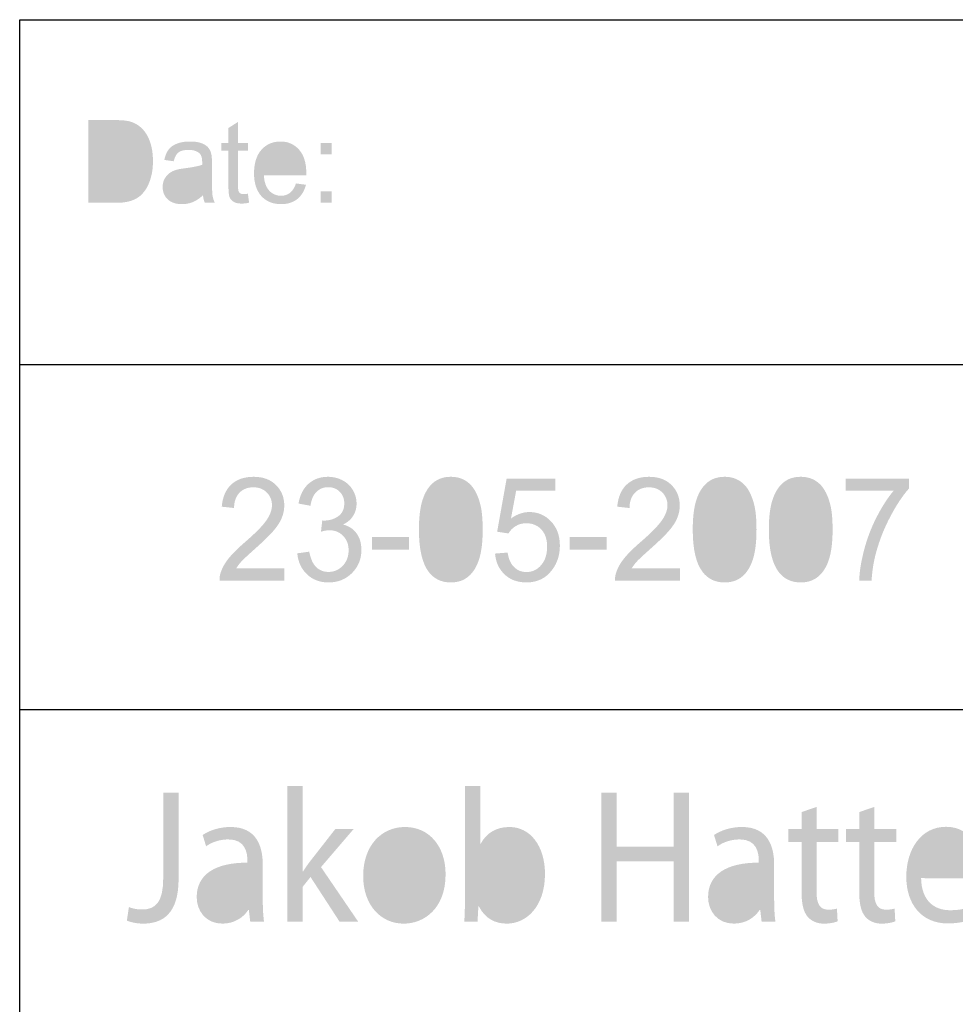
# Model space of a CAD drawing. Extents: x -245 to 542, y -177 to 387.
# Drawn here: x 364 to 387, y -153 to -128 of the extents above; entities that cross this region are included whole.
import ezdxf

# ---------------------------------------------------------------- set-up
doc = ezdxf.new("R2010")
doc.units = 0
doc.layers.add('0_0', color=5, linetype='CONTINUOUS')

# ---------------------------------------------------------------- blocks, each defined once
blk = doc.blocks.new('AI9-BLK19')
at = {"layer": '0_0'}
h = blk.add_hatch(color=7, dxfattribs=at)
h.dxf.hatch_style = 2
edge = h.paths.add_edge_path()
edge.add_spline(control_points=[(-6.896, -0.956), (-6.896, -0.956), (-6.896, -1.257), (-6.896, -1.257), (-6.896, -1.257), (-8.495, -1.257), (-8.495, -1.257), (-8.497, -1.181), (-8.485, -1.109), (-8.46, -1.039), (-8.419, -0.925), (-8.354, -0.812), (-8.264, -0.701), (-8.174, -0.59), (-8.044, -0.462), (-7.876, -0.316), (-7.613, -0.089), (-7.435, 0.091), (-7.342, 0.224), (-7.249, 0.357), (-7.202, 0.482), (-7.202, 0.6), (-7.202, 0.725), (-7.245, 0.829), (-7.329, 0.914), (-7.414, 0.999), (-7.524, 1.042), (-7.66, 1.042), (-7.804, 1.042), (-7.919, 0.997), (-8.006, 0.906), (-8.092, 0.816), (-8.135, 0.691), (-8.136, 0.532), (-8.136, 0.532), (-8.44, 0.565), (-8.44, 0.565), (-8.419, 0.804), (-8.34, 0.987), (-8.204, 1.112), (-8.067, 1.238), (-7.884, 1.301), (-7.653, 1.301), (-7.421, 1.301), (-7.238, 1.233), (-7.102, 1.098), (-6.967, 0.962), (-6.899, 0.794), (-6.899, 0.594), (-6.899, 0.492), (-6.919, 0.391), (-6.959, 0.293), (-6.998, 0.194), (-7.064, 0.091), (-7.156, -0.018), (-7.248, -0.127), (-7.4, -0.276), (-7.613, -0.466), (-7.791, -0.624), (-7.906, -0.731), (-7.957, -0.787), (-8.009, -0.843), (-8.051, -0.9), (-8.084, -0.956), (-8.084, -0.956), (-6.896, -0.956), (-6.896, -0.956)], knot_values=[0, 0, 0, 0, 1, 1, 1, 2, 2, 2, 3, 3, 3, 4, 4, 4, 5, 5, 5, 6, 6, 6, 7, 7, 7, 8, 8, 8, 9, 9, 9, 10, 10, 10, 11, 11, 11, 12, 12, 12, 13, 13, 13, 14, 14, 14, 15, 15, 15, 16, 16, 16, 17, 17, 17, 18, 18, 18, 19, 19, 19, 20, 20, 20, 21, 21, 21, 22, 22, 22, 22], degree=3, periodic=0)
h = blk.add_hatch(color=7, dxfattribs=at)
h.dxf.hatch_style = 2
edge = h.paths.add_edge_path()
edge.add_spline(control_points=[(-6.579, -0.584), (-6.579, -0.584), (-6.284, -0.543), (-6.284, -0.543), (-6.25, -0.72), (-6.192, -0.847), (-6.111, -0.925), (-6.029, -1.003), (-5.929, -1.042), (-5.811, -1.042), (-5.671, -1.042), (-5.553, -0.991), (-5.457, -0.889), (-5.361, -0.787), (-5.314, -0.661), (-5.314, -0.51), (-5.314, -0.367), (-5.358, -0.248), (-5.447, -0.155), (-5.536, -0.062), (-5.649, -0.015), (-5.786, -0.015), (-5.842, -0.015), (-5.912, -0.027), (-5.995, -0.05), (-5.995, -0.05), (-5.963, 0.226), (-5.963, 0.226), (-5.943, 0.224), (-5.927, 0.223), (-5.915, 0.223), (-5.788, 0.223), (-5.674, 0.257), (-5.573, 0.327), (-5.472, 0.396), (-5.421, 0.503), (-5.421, 0.647), (-5.421, 0.762), (-5.458, 0.857), (-5.532, 0.932), (-5.605, 1.007), (-5.7, 1.045), (-5.817, 1.045), (-5.932, 1.045), (-6.028, 1.006), (-6.105, 0.93), (-6.182, 0.854), (-6.231, 0.74), (-6.253, 0.587), (-6.253, 0.587), (-6.548, 0.642), (-6.548, 0.642), (-6.512, 0.851), (-6.43, 1.014), (-6.302, 1.128), (-6.173, 1.243), (-6.014, 1.301), (-5.823, 1.301), (-5.692, 1.301), (-5.571, 1.271), (-5.46, 1.212), (-5.349, 1.152), (-5.265, 1.071), (-5.206, 0.968), (-5.147, 0.865), (-5.118, 0.756), (-5.118, 0.64), (-5.118, 0.53), (-5.146, 0.43), (-5.202, 0.34), (-5.258, 0.25), (-5.34, 0.178), (-5.45, 0.125), (-5.308, 0.09), (-5.197, 0.018), (-5.118, -0.092), (-5.039, -0.201), (-4.999, -0.338), (-4.999, -0.503), (-4.999, -0.726), (-5.076, -0.914), (-5.229, -1.069), (-5.383, -1.224), (-5.577, -1.301), (-5.812, -1.301), (-6.024, -1.301), (-6.199, -1.234), (-6.339, -1.101), (-6.479, -0.968), (-6.559, -0.796), (-6.579, -0.584)], knot_values=[0, 0, 0, 0, 1, 1, 1, 2, 2, 2, 3, 3, 3, 4, 4, 4, 5, 5, 5, 6, 6, 6, 7, 7, 7, 8, 8, 8, 9, 9, 9, 10, 10, 10, 11, 11, 11, 12, 12, 12, 13, 13, 13, 14, 14, 14, 15, 15, 15, 16, 16, 16, 17, 17, 17, 18, 18, 18, 19, 19, 19, 20, 20, 20, 21, 21, 21, 22, 22, 22, 23, 23, 23, 24, 24, 24, 25, 25, 25, 26, 26, 26, 27, 27, 27, 28, 28, 28, 29, 29, 29, 30, 30, 30, 30], degree=3, periodic=0)
h = blk.add_hatch(color=7, dxfattribs=at)
h.dxf.hatch_style = 2
edge = h.paths.add_edge_path()
edge.add_spline(control_points=[(-3.581, -0.001), (-3.581, 0.3), (-3.552, 0.543), (-3.493, 0.727), (-3.435, 0.911), (-3.347, 1.053), (-3.232, 1.152), (-3.116, 1.251), (-2.971, 1.301), (-2.796, 1.301), (-2.666, 1.301), (-2.553, 1.273), (-2.455, 1.218), (-2.357, 1.163), (-2.276, 1.084), (-2.213, 0.98), (-2.15, 0.876), (-2.1, 0.75), (-2.064, 0.602), (-2.028, 0.452), (-2.01, 0.252), (-2.01, -0.001), (-2.01, -0.3), (-2.039, -0.541), (-2.097, -0.726), (-2.155, -0.91), (-2.242, -1.051), (-2.358, -1.151), (-2.473, -1.251), (-2.619, -1.301), (-2.796, -1.301), (-3.028, -1.301), (-3.21, -1.213), (-3.343, -1.038), (-3.501, -0.825), (-3.581, -0.48), (-3.581, -0.001)], knot_values=[0, 0, 0, 0, 1, 1, 1, 2, 2, 2, 3, 3, 3, 4, 4, 4, 5, 5, 5, 6, 6, 6, 7, 7, 7, 8, 8, 8, 9, 9, 9, 10, 10, 10, 11, 11, 11, 12, 12, 12, 12], degree=3, periodic=0)
edge = h.paths.add_edge_path(flags=16)
edge.add_spline(control_points=[(-3.278, -0.001), (-3.278, -0.421), (-3.231, -0.699), (-3.139, -0.838), (-3.046, -0.976), (-2.932, -1.045), (-2.796, -1.045), (-2.659, -1.045), (-2.545, -0.975), (-2.452, -0.836), (-2.36, -0.698), (-2.313, -0.42), (-2.313, -0.001), (-2.313, 0.418), (-2.359, 0.697), (-2.452, 0.835), (-2.544, 0.973), (-2.66, 1.042), (-2.799, 1.042), (-2.935, 1.042), (-3.044, 0.981), (-3.125, 0.859), (-3.227, 0.704), (-3.278, 0.417), (-3.278, -0.001)], knot_values=[0, 0, 0, 0, 1, 1, 1, 2, 2, 2, 3, 3, 3, 4, 4, 4, 5, 5, 5, 6, 6, 6, 7, 7, 7, 8, 8, 8, 8], degree=3, periodic=0)
h = blk.add_hatch(color=7, dxfattribs=at)
h.dxf.hatch_style = 2
edge = h.paths.add_edge_path()
edge.add_spline(control_points=[(-1.706, -0.59), (-1.706, -0.59), (-1.395, -0.565), (-1.395, -0.565), (-1.372, -0.724), (-1.319, -0.844), (-1.235, -0.924), (-1.152, -1.005), (-1.051, -1.045), (-0.931, -1.045), (-0.787, -1.045), (-0.667, -0.988), (-0.569, -0.874), (-0.471, -0.76), (-0.422, -0.609), (-0.422, -0.421), (-0.422, -0.242), (-0.469, -0.101), (-0.563, 0.002), (-0.657, 0.105), (-0.782, 0.157), (-0.937, 0.157), (-1.033, 0.157), (-1.119, 0.134), (-1.195, 0.088), (-1.272, 0.041), (-1.332, -0.02), (-1.375, -0.094), (-1.375, -0.094), (-1.654, -0.052), (-1.654, -0.052), (-1.654, -0.052), (-1.42, 1.257), (-1.42, 1.257), (-1.42, 1.257), (-0.221, 1.257), (-0.221, 1.257), (-0.221, 1.257), (-0.221, 0.959), (-0.221, 0.959), (-0.221, 0.959), (-1.185, 0.959), (-1.185, 0.959), (-1.185, 0.959), (-1.313, 0.273), (-1.313, 0.273), (-1.168, 0.38), (-1.017, 0.433), (-0.858, 0.433), (-0.647, 0.433), (-0.47, 0.356), (-0.325, 0.202), (-0.18, 0.047), (-0.108, -0.151), (-0.108, -0.393), (-0.108, -0.624), (-0.171, -0.823), (-0.299, -0.991), (-0.453, -1.198), (-0.664, -1.301), (-0.932, -1.301), (-1.151, -1.301), (-1.33, -1.236), (-1.468, -1.106), (-1.607, -0.976), (-1.687, -0.804), (-1.706, -0.59)], knot_values=[0, 0, 0, 0, 1, 1, 1, 2, 2, 2, 3, 3, 3, 4, 4, 4, 5, 5, 5, 6, 6, 6, 7, 7, 7, 8, 8, 8, 9, 9, 9, 10, 10, 10, 11, 11, 11, 12, 12, 12, 13, 13, 13, 14, 14, 14, 15, 15, 15, 16, 16, 16, 17, 17, 17, 18, 18, 18, 19, 19, 19, 20, 20, 20, 21, 21, 21, 22, 22, 22, 22], degree=3, periodic=0)
h = blk.add_hatch(color=7, dxfattribs=at)
h.dxf.hatch_style = 2
edge = h.paths.add_edge_path()
edge.add_spline(control_points=[(2.849, -0.956), (2.849, -0.956), (2.849, -1.257), (2.849, -1.257), (2.849, -1.257), (1.25, -1.257), (1.25, -1.257), (1.248, -1.181), (1.259, -1.109), (1.285, -1.039), (1.326, -0.925), (1.391, -0.812), (1.481, -0.701), (1.571, -0.59), (1.7, -0.462), (1.869, -0.316), (2.132, -0.089), (2.309, 0.091), (2.403, 0.224), (2.496, 0.357), (2.543, 0.482), (2.543, 0.6), (2.543, 0.725), (2.5, 0.829), (2.416, 0.914), (2.331, 0.999), (2.221, 1.042), (2.084, 1.042), (1.941, 1.042), (1.826, 0.997), (1.739, 0.906), (1.653, 0.816), (1.609, 0.691), (1.608, 0.532), (1.608, 0.532), (1.305, 0.565), (1.305, 0.565), (1.326, 0.804), (1.405, 0.987), (1.541, 1.112), (1.678, 1.238), (1.861, 1.301), (2.091, 1.301), (2.324, 1.301), (2.507, 1.233), (2.643, 1.098), (2.778, 0.962), (2.846, 0.794), (2.846, 0.594), (2.846, 0.492), (2.826, 0.391), (2.786, 0.293), (2.747, 0.194), (2.681, 0.091), (2.589, -0.018), (2.497, -0.127), (2.345, -0.276), (2.132, -0.466), (1.954, -0.624), (1.839, -0.731), (1.787, -0.787), (1.736, -0.843), (1.694, -0.9), (1.66, -0.956), (1.66, -0.956), (2.849, -0.956), (2.849, -0.956)], knot_values=[0, 0, 0, 0, 1, 1, 1, 2, 2, 2, 3, 3, 3, 4, 4, 4, 5, 5, 5, 6, 6, 6, 7, 7, 7, 8, 8, 8, 9, 9, 9, 10, 10, 10, 11, 11, 11, 12, 12, 12, 13, 13, 13, 14, 14, 14, 15, 15, 15, 16, 16, 16, 17, 17, 17, 18, 18, 18, 19, 19, 19, 20, 20, 20, 21, 21, 21, 22, 22, 22, 22], degree=3, periodic=0)
h = blk.add_hatch(color=7, dxfattribs=at)
h.dxf.hatch_style = 2
edge = h.paths.add_edge_path()
edge.add_spline(control_points=[(3.166, -0.001), (3.166, 0.3), (3.195, 0.543), (3.254, 0.727), (3.313, 0.911), (3.4, 1.053), (3.516, 1.152), (3.631, 1.251), (3.776, 1.301), (3.952, 1.301), (4.081, 1.301), (4.195, 1.273), (4.292, 1.218), (4.391, 1.163), (4.471, 1.084), (4.534, 0.98), (4.597, 0.876), (4.647, 0.75), (4.683, 0.602), (4.719, 0.452), (4.737, 0.252), (4.737, -0.001), (4.737, -0.3), (4.708, -0.541), (4.65, -0.726), (4.592, -0.91), (4.505, -1.051), (4.39, -1.151), (4.274, -1.251), (4.128, -1.301), (3.952, -1.301), (3.719, -1.301), (3.537, -1.213), (3.405, -1.038), (3.245, -0.825), (3.166, -0.48), (3.166, -0.001)], knot_values=[0, 0, 0, 0, 1, 1, 1, 2, 2, 2, 3, 3, 3, 4, 4, 4, 5, 5, 5, 6, 6, 6, 7, 7, 7, 8, 8, 8, 9, 9, 9, 10, 10, 10, 11, 11, 11, 12, 12, 12, 12], degree=3, periodic=0)
edge = h.paths.add_edge_path(flags=16)
edge.add_spline(control_points=[(3.469, -0.001), (3.469, -0.421), (3.516, -0.699), (3.609, -0.838), (3.701, -0.976), (3.816, -1.045), (3.952, -1.045), (4.088, -1.045), (4.202, -0.975), (4.295, -0.836), (4.388, -0.698), (4.434, -0.42), (4.434, -0.001), (4.434, 0.418), (4.388, 0.697), (4.295, 0.835), (4.203, 0.973), (4.087, 1.042), (3.948, 1.042), (3.813, 1.042), (3.704, 0.981), (3.622, 0.859), (3.52, 0.704), (3.469, 0.417), (3.469, -0.001)], knot_values=[0, 0, 0, 0, 1, 1, 1, 2, 2, 2, 3, 3, 3, 4, 4, 4, 5, 5, 5, 6, 6, 6, 7, 7, 7, 8, 8, 8, 8], degree=3, periodic=0)
h = blk.add_hatch(color=7, dxfattribs=at)
h.dxf.hatch_style = 2
edge = h.paths.add_edge_path()
edge.add_spline(control_points=[(5.041, -0.001), (5.041, 0.3), (5.07, 0.543), (5.129, 0.727), (5.187, 0.911), (5.275, 1.053), (5.39, 1.152), (5.506, 1.251), (5.651, 1.301), (5.827, 1.301), (5.956, 1.301), (6.069, 1.273), (6.167, 1.218), (6.265, 1.163), (6.346, 1.084), (6.409, 0.98), (6.472, 0.876), (6.522, 0.75), (6.558, 0.602), (6.594, 0.452), (6.612, 0.252), (6.612, -0.001), (6.612, -0.3), (6.583, -0.541), (6.525, -0.726), (6.467, -0.91), (6.38, -1.051), (6.264, -1.151), (6.149, -1.251), (6.003, -1.301), (5.827, -1.301), (5.594, -1.301), (5.412, -1.213), (5.279, -1.038), (5.12, -0.825), (5.041, -0.48), (5.041, -0.001)], knot_values=[0, 0, 0, 0, 1, 1, 1, 2, 2, 2, 3, 3, 3, 4, 4, 4, 5, 5, 5, 6, 6, 6, 7, 7, 7, 8, 8, 8, 9, 9, 9, 10, 10, 10, 11, 11, 11, 12, 12, 12, 12], degree=3, periodic=0)
edge = h.paths.add_edge_path(flags=16)
edge.add_spline(control_points=[(5.344, -0.001), (5.344, -0.421), (5.39, -0.699), (5.483, -0.838), (5.576, -0.976), (5.69, -1.045), (5.827, -1.045), (5.963, -1.045), (6.077, -0.975), (6.17, -0.836), (6.262, -0.698), (6.309, -0.42), (6.309, -0.001), (6.309, 0.418), (6.263, 0.697), (6.17, 0.835), (6.078, 0.973), (5.962, 1.042), (5.823, 1.042), (5.687, 1.042), (5.578, 0.981), (5.496, 0.859), (5.395, 0.704), (5.344, 0.417), (5.344, -0.001)], knot_values=[0, 0, 0, 0, 1, 1, 1, 2, 2, 2, 3, 3, 3, 4, 4, 4, 5, 5, 5, 6, 6, 6, 7, 7, 7, 8, 8, 8, 8], degree=3, periodic=0)
h = blk.add_hatch(color=7, dxfattribs=at)
h.dxf.hatch_style = 2
edge = h.paths.add_edge_path()
edge.add_spline(control_points=[(6.932, 0.956), (6.932, 0.956), (6.932, 1.257), (6.932, 1.257), (6.932, 1.257), (8.495, 1.257), (8.495, 1.257), (8.495, 1.257), (8.495, 1.014), (8.495, 1.014), (8.341, 0.841), (8.188, 0.612), (8.037, 0.326), (7.885, 0.04), (7.768, -0.255), (7.686, -0.557), (7.626, -0.77), (7.588, -1.003), (7.572, -1.257), (7.572, -1.257), (7.269, -1.257), (7.269, -1.257), (7.272, -1.056), (7.309, -0.814), (7.381, -0.531), (7.452, -0.247), (7.555, 0.027), (7.688, 0.29), (7.822, 0.554), (7.964, 0.776), (8.115, 0.956), (8.115, 0.956), (6.932, 0.956), (6.932, 0.956)], knot_values=[0, 0, 0, 0, 1, 1, 1, 2, 2, 2, 3, 3, 3, 4, 4, 4, 5, 5, 5, 6, 6, 6, 7, 7, 7, 8, 8, 8, 9, 9, 9, 10, 10, 10, 11, 11, 11, 11], degree=3, periodic=0)
h = blk.add_hatch(color=7, dxfattribs=at)
h.dxf.hatch_style = 2
h.paths.add_polyline_path([(-4.74, -0.493), (-4.74, -0.179), (-3.827, -0.179), (-3.827, -0.493)])
h = blk.add_hatch(color=7, dxfattribs=at)
h.dxf.hatch_style = 2
h.paths.add_polyline_path([(0.133, -0.493), (0.133, -0.179), (1.045, -0.179), (1.045, -0.493)])
blk = doc.blocks.new('AI9-BLK17')
at = {"layer": '0_0'}
h = blk.add_hatch(color=7, dxfattribs=at)
h.dxf.hatch_style = 2
edge = h.paths.add_edge_path()
edge.add_spline(control_points=[(-17.179, 0.082), (-17.179, 0.082), (-17.171, 0.082), (-17.171, 0.082), (-17.119, 0.162), (-17.05, 0.266), (-16.99, 0.341), (-16.99, 0.341), (-16.376, 1.127), (-16.376, 1.127), (-16.376, 1.127), (-15.925, 1.127), (-15.925, 1.127), (-15.925, 1.127), (-16.728, 0.19), (-16.728, 0.19), (-16.728, 0.19), (-15.814, -1.15), (-15.814, -1.15), (-15.814, -1.15), (-16.273, -1.15), (-16.273, -1.15), (-16.273, -1.15), (-16.986, -0.054), (-16.986, -0.054), (-16.986, -0.054), (-17.179, -0.294), (-17.179, -0.294), (-17.179, -0.294), (-17.179, -1.15), (-17.179, -1.15), (-17.179, -1.15), (-17.557, -1.15), (-17.557, -1.15), (-17.557, -1.15), (-17.557, 2.19), (-17.557, 2.19), (-17.557, 2.19), (-17.179, 2.19), (-17.179, 2.19), (-17.179, 2.19), (-17.179, 0.082), (-17.179, 0.082)], knot_values=[0, 0, 0, 0, 1, 1, 1, 2, 2, 2, 3, 3, 3, 4, 4, 4, 5, 5, 5, 6, 6, 6, 7, 7, 7, 8, 8, 8, 9, 9, 9, 10, 10, 10, 11, 11, 11, 12, 12, 12, 13, 13, 13, 14, 14, 14, 14], degree=3, periodic=0)
h = blk.add_hatch(color=7, dxfattribs=at)
h.dxf.hatch_style = 2
edge = h.paths.add_edge_path()
edge.add_spline(control_points=[(-13.181, 2.19), (-13.181, 2.19), (-12.803, 2.19), (-12.803, 2.19), (-12.803, 2.19), (-12.803, 0.764), (-12.803, 0.764), (-12.803, 0.764), (-12.794, 0.764), (-12.794, 0.764), (-12.661, 1.019), (-12.42, 1.178), (-12.086, 1.178), (-11.57, 1.178), (-11.209, 0.708), (-11.209, 0.021), (-11.209, -0.797), (-11.682, -1.202), (-12.146, -1.202), (-12.446, -1.202), (-12.683, -1.075), (-12.841, -0.774), (-12.841, -0.774), (-12.85, -0.774), (-12.85, -0.774), (-12.85, -0.774), (-12.871, -1.15), (-12.871, -1.15), (-12.871, -1.15), (-13.198, -1.15), (-13.198, -1.15), (-13.185, -0.995), (-13.181, -0.764), (-13.181, -0.562), (-13.181, -0.562), (-13.181, 2.19), (-13.181, 2.19)], knot_values=[0, 0, 0, 0, 1, 1, 1, 2, 2, 2, 3, 3, 3, 4, 4, 4, 5, 5, 5, 6, 6, 6, 7, 7, 7, 8, 8, 8, 9, 9, 9, 10, 10, 10, 11, 11, 11, 12, 12, 12, 12], degree=3, periodic=0)
edge = h.paths.add_edge_path(flags=16)
edge.add_spline(control_points=[(-12.803, -0.238), (-12.803, -0.289), (-12.798, -0.341), (-12.79, -0.388), (-12.717, -0.675), (-12.493, -0.872), (-12.223, -0.872), (-11.824, -0.872), (-11.592, -0.52), (-11.592, 0.002), (-11.592, 0.463), (-11.807, 0.854), (-12.21, 0.854), (-12.468, 0.854), (-12.708, 0.656), (-12.781, 0.346), (-12.794, 0.294), (-12.803, 0.238), (-12.803, 0.172), (-12.803, 0.172), (-12.803, -0.238), (-12.803, -0.238)], knot_values=[0, 0, 0, 0, 1, 1, 1, 2, 2, 2, 3, 3, 3, 4, 4, 4, 5, 5, 5, 6, 6, 6, 7, 7, 7, 7], degree=3, periodic=0)
h = blk.add_hatch(color=7, dxfattribs=at)
h.dxf.hatch_style = 2
edge = h.paths.add_edge_path()
edge.add_spline(control_points=[(-20.615, 2.02), (-20.615, 2.02), (-20.237, 2.02), (-20.237, 2.02), (-20.237, 2.02), (-20.237, -0.101), (-20.237, -0.101), (-20.237, -0.943), (-20.615, -1.202), (-21.113, -1.202), (-21.255, -1.202), (-21.422, -1.169), (-21.512, -1.127), (-21.512, -1.127), (-21.461, -0.793), (-21.461, -0.793), (-21.384, -0.826), (-21.272, -0.854), (-21.143, -0.854), (-20.808, -0.854), (-20.615, -0.689), (-20.615, -0.068), (-20.615, -0.068), (-20.615, 2.02), (-20.615, 2.02)], knot_values=[0, 0, 0, 0, 1, 1, 1, 2, 2, 2, 3, 3, 3, 4, 4, 4, 5, 5, 5, 6, 6, 6, 7, 7, 7, 8, 8, 8, 8], degree=3, periodic=0)
h = blk.add_hatch(color=7, dxfattribs=at)
h.dxf.hatch_style = 2
h.paths.add_polyline_path([(-9.44, 2.02), (-9.44, 0.694), (-8.04, 0.694), (-8.04, 2.02), (-7.662, 2.02), (-7.662, -1.15), (-8.04, -1.15), (-8.04, 0.336), (-9.44, 0.336), (-9.44, -1.15), (-9.818, -1.15), (-9.818, 2.02)])
h = blk.add_hatch(color=7, dxfattribs=at)
h.dxf.hatch_style = 2
edge = h.paths.add_edge_path()
edge.add_spline(control_points=[(-4.518, 1.672), (-4.518, 1.672), (-4.518, 1.127), (-4.518, 1.127), (-4.518, 1.127), (-3.977, 1.127), (-3.977, 1.127), (-3.977, 1.127), (-3.977, 0.811), (-3.977, 0.811), (-3.977, 0.811), (-4.518, 0.811), (-4.518, 0.811), (-4.518, 0.811), (-4.518, -0.416), (-4.518, -0.416), (-4.518, -0.698), (-4.445, -0.858), (-4.235, -0.858), (-4.132, -0.858), (-4.071, -0.849), (-4.015, -0.83), (-4.015, -0.83), (-3.998, -1.145), (-3.998, -1.145), (-4.071, -1.174), (-4.187, -1.202), (-4.333, -1.202), (-4.509, -1.202), (-4.651, -1.136), (-4.741, -1.028), (-4.844, -0.901), (-4.887, -0.698), (-4.887, -0.43), (-4.887, -0.43), (-4.887, 0.811), (-4.887, 0.811), (-4.887, 0.811), (-5.21, 0.811), (-5.21, 0.811), (-5.21, 0.811), (-5.21, 1.127), (-5.21, 1.127), (-5.21, 1.127), (-4.887, 1.127), (-4.887, 1.127), (-4.887, 1.127), (-4.887, 1.545), (-4.887, 1.545), (-4.887, 1.545), (-4.518, 1.672), (-4.518, 1.672)], knot_values=[0, 0, 0, 0, 1, 1, 1, 2, 2, 2, 3, 3, 3, 4, 4, 4, 5, 5, 5, 6, 6, 6, 7, 7, 7, 8, 8, 8, 9, 9, 9, 10, 10, 10, 11, 11, 11, 12, 12, 12, 13, 13, 13, 14, 14, 14, 15, 15, 15, 16, 16, 16, 17, 17, 17, 17], degree=3, periodic=0)
h = blk.add_hatch(color=7, dxfattribs=at)
h.dxf.hatch_style = 2
edge = h.paths.add_edge_path()
edge.add_spline(control_points=[(-3.097, 1.672), (-3.097, 1.672), (-3.097, 1.127), (-3.097, 1.127), (-3.097, 1.127), (-2.555, 1.127), (-2.555, 1.127), (-2.555, 1.127), (-2.555, 0.811), (-2.555, 0.811), (-2.555, 0.811), (-3.097, 0.811), (-3.097, 0.811), (-3.097, 0.811), (-3.097, -0.416), (-3.097, -0.416), (-3.097, -0.698), (-3.024, -0.858), (-2.813, -0.858), (-2.71, -0.858), (-2.65, -0.849), (-2.594, -0.83), (-2.594, -0.83), (-2.577, -1.145), (-2.577, -1.145), (-2.65, -1.174), (-2.766, -1.202), (-2.912, -1.202), (-3.088, -1.202), (-3.23, -1.136), (-3.32, -1.028), (-3.423, -0.901), (-3.466, -0.698), (-3.466, -0.43), (-3.466, -0.43), (-3.466, 0.811), (-3.466, 0.811), (-3.466, 0.811), (-3.788, 0.811), (-3.788, 0.811), (-3.788, 0.811), (-3.788, 1.127), (-3.788, 1.127), (-3.788, 1.127), (-3.466, 1.127), (-3.466, 1.127), (-3.466, 1.127), (-3.466, 1.545), (-3.466, 1.545), (-3.466, 1.545), (-3.097, 1.672), (-3.097, 1.672)], knot_values=[0, 0, 0, 0, 1, 1, 1, 2, 2, 2, 3, 3, 3, 4, 4, 4, 5, 5, 5, 6, 6, 6, 7, 7, 7, 8, 8, 8, 9, 9, 9, 10, 10, 10, 11, 11, 11, 12, 12, 12, 13, 13, 13, 14, 14, 14, 15, 15, 15, 16, 16, 16, 17, 17, 17, 17], degree=3, periodic=0)
h = blk.add_hatch(color=7, dxfattribs=at)
h.dxf.hatch_style = 2
edge = h.paths.add_edge_path()
edge.add_spline(control_points=[(-18.163, -0.604), (-18.163, -0.802), (-18.154, -0.995), (-18.133, -1.15), (-18.133, -1.15), (-18.472, -1.15), (-18.472, -1.15), (-18.472, -1.15), (-18.506, -0.863), (-18.506, -0.863), (-18.506, -0.863), (-18.519, -0.863), (-18.519, -0.863), (-18.631, -1.042), (-18.859, -1.202), (-19.155, -1.202), (-19.576, -1.202), (-19.791, -0.877), (-19.791, -0.548), (-19.791, 0.002), (-19.344, 0.303), (-18.541, 0.299), (-18.541, 0.299), (-18.541, 0.346), (-18.541, 0.346), (-18.541, 0.534), (-18.588, 0.877), (-19.013, 0.872), (-19.211, 0.872), (-19.413, 0.811), (-19.559, 0.703), (-19.559, 0.703), (-19.644, 0.981), (-19.644, 0.981), (-19.473, 1.098), (-19.219, 1.178), (-18.957, 1.178), (-18.317, 1.178), (-18.163, 0.703), (-18.163, 0.247), (-18.163, 0.247), (-18.163, -0.604), (-18.163, -0.604)], knot_values=[0, 0, 0, 0, 1, 1, 1, 2, 2, 2, 3, 3, 3, 4, 4, 4, 5, 5, 5, 6, 6, 6, 7, 7, 7, 8, 8, 8, 9, 9, 9, 10, 10, 10, 11, 11, 11, 12, 12, 12, 13, 13, 13, 14, 14, 14, 14], degree=3, periodic=0)
edge = h.paths.add_edge_path(flags=16)
edge.add_spline(control_points=[(-18.532, 0.012), (-18.944, 0.021), (-19.413, -0.059), (-19.413, -0.501), (-19.413, -0.774), (-19.249, -0.896), (-19.06, -0.896), (-18.786, -0.896), (-18.609, -0.708), (-18.549, -0.515), (-18.537, -0.473), (-18.532, -0.426), (-18.532, -0.383), (-18.532, -0.383), (-18.532, 0.012), (-18.532, 0.012)], knot_values=[0, 0, 0, 0, 1, 1, 1, 2, 2, 2, 3, 3, 3, 4, 4, 4, 5, 5, 5, 5], degree=3, periodic=0)
h = blk.add_hatch(color=7, dxfattribs=at)
h.dxf.hatch_style = 2
edge = h.paths.add_edge_path()
edge.add_spline(control_points=[(-14.692, -1.202), (-15.251, -1.202), (-15.689, -0.75), (-15.689, -0.03), (-15.689, 0.732), (-15.229, 1.178), (-14.658, 1.178), (-14.061, 1.178), (-13.658, 0.703), (-13.658, 0.012), (-13.658, -0.835), (-14.194, -1.202), (-14.688, -1.202), (-14.688, -1.202), (-14.692, -1.202), (-14.692, -1.202)], knot_values=[0, 0, 0, 0, 1, 1, 1, 2, 2, 2, 3, 3, 3, 4, 4, 4, 5, 5, 5, 5], degree=3, periodic=0)
edge = h.paths.add_edge_path(flags=16)
edge.add_spline(control_points=[(-14.68, -0.891), (-14.319, -0.891), (-14.048, -0.52), (-14.048, -0.002), (-14.048, 0.383), (-14.224, 0.868), (-14.671, 0.868), (-15.113, 0.868), (-15.307, 0.416), (-15.307, -0.016), (-15.307, -0.515), (-15.049, -0.891), (-14.684, -0.891), (-14.684, -0.891), (-14.68, -0.891), (-14.68, -0.891)], knot_values=[0, 0, 0, 0, 1, 1, 1, 2, 2, 2, 3, 3, 3, 4, 4, 4, 5, 5, 5, 5], degree=3, periodic=0)
h = blk.add_hatch(color=7, dxfattribs=at)
h.dxf.hatch_style = 2
edge = h.paths.add_edge_path()
edge.add_spline(control_points=[(-5.562, -0.604), (-5.562, -0.802), (-5.553, -0.995), (-5.532, -1.15), (-5.532, -1.15), (-5.871, -1.15), (-5.871, -1.15), (-5.871, -1.15), (-5.905, -0.863), (-5.905, -0.863), (-5.905, -0.863), (-5.919, -0.863), (-5.919, -0.863), (-6.03, -1.042), (-6.258, -1.202), (-6.554, -1.202), (-6.975, -1.202), (-7.19, -0.877), (-7.19, -0.548), (-7.19, 0.002), (-6.743, 0.303), (-5.94, 0.299), (-5.94, 0.299), (-5.94, 0.346), (-5.94, 0.346), (-5.94, 0.534), (-5.987, 0.877), (-6.412, 0.872), (-6.61, 0.872), (-6.812, 0.811), (-6.958, 0.703), (-6.958, 0.703), (-7.044, 0.981), (-7.044, 0.981), (-6.872, 1.098), (-6.619, 1.178), (-6.356, 1.178), (-5.717, 1.178), (-5.562, 0.703), (-5.562, 0.247), (-5.562, 0.247), (-5.562, -0.604), (-5.562, -0.604)], knot_values=[0, 0, 0, 0, 1, 1, 1, 2, 2, 2, 3, 3, 3, 4, 4, 4, 5, 5, 5, 6, 6, 6, 7, 7, 7, 8, 8, 8, 9, 9, 9, 10, 10, 10, 11, 11, 11, 12, 12, 12, 13, 13, 13, 14, 14, 14, 14], degree=3, periodic=0)
edge = h.paths.add_edge_path(flags=16)
edge.add_spline(control_points=[(-5.931, 0.012), (-6.344, 0.021), (-6.812, -0.059), (-6.812, -0.501), (-6.812, -0.774), (-6.649, -0.896), (-6.459, -0.896), (-6.185, -0.896), (-6.008, -0.708), (-5.948, -0.515), (-5.936, -0.473), (-5.931, -0.426), (-5.931, -0.383), (-5.931, -0.383), (-5.931, 0.012), (-5.931, 0.012)], knot_values=[0, 0, 0, 0, 1, 1, 1, 2, 2, 2, 3, 3, 3, 4, 4, 4, 5, 5, 5, 5], degree=3, periodic=0)
h = blk.add_hatch(color=7, dxfattribs=at)
h.dxf.hatch_style = 2
edge = h.paths.add_edge_path()
edge.add_spline(control_points=[(-1.941, -0.082), (-1.933, -0.642), (-1.611, -0.872), (-1.233, -0.872), (-0.962, -0.872), (-0.795, -0.821), (-0.657, -0.76), (-0.657, -0.76), (-0.589, -1.051), (-0.589, -1.051), (-0.722, -1.117), (-0.953, -1.197), (-1.284, -1.197), (-1.92, -1.197), (-2.306, -0.732), (-2.306, -0.049), (-2.306, 0.642), (-1.933, 1.183), (-1.327, 1.183), (-0.649, 1.183), (-0.472, 0.529), (-0.472, 0.11), (-0.472, 0.026), (-0.477, -0.04), (-0.486, -0.087), (-0.486, -0.087), (-1.941, -0.082), (-1.941, -0.082)], knot_values=[0, 0, 0, 0, 1, 1, 1, 2, 2, 2, 3, 3, 3, 4, 4, 4, 5, 5, 5, 6, 6, 6, 7, 7, 7, 8, 8, 8, 9, 9, 9, 9], degree=3, periodic=0)
edge = h.paths.add_edge_path(flags=16)
edge.add_spline(control_points=[(-0.838, 0.214), (-0.833, 0.473), (-0.937, 0.887), (-1.357, 0.887), (-1.744, 0.887), (-1.907, 0.501), (-1.937, 0.214), (-1.937, 0.214), (-0.838, 0.214), (-0.838, 0.214)], knot_values=[0, 0, 0, 0, 1, 1, 1, 2, 2, 2, 3, 3, 3, 3], degree=3, periodic=0)
blk = doc.blocks.new('AI9-BLK13')
at = {"layer": '0_0'}
h = blk.add_hatch(color=7, dxfattribs=at)
h.dxf.hatch_style = 2
edge = h.paths.add_edge_path()
edge.add_spline(control_points=[(-3, -1.002), (-3, -1.002), (-3, 1.035), (-3, 1.035), (-3, 1.035), (-2.335, 1.035), (-2.335, 1.035), (-2.185, 1.035), (-2.071, 1.025), (-1.991, 1.006), (-1.881, 0.979), (-1.787, 0.93), (-1.708, 0.86), (-1.606, 0.769), (-1.53, 0.653), (-1.48, 0.512), (-1.429, 0.371), (-1.404, 0.209), (-1.404, 0.028), (-1.404, -0.127), (-1.421, -0.264), (-1.456, -0.383), (-1.49, -0.503), (-1.534, -0.602), (-1.587, -0.68), (-1.641, -0.759), (-1.699, -0.82), (-1.763, -0.865), (-1.827, -0.91), (-1.903, -0.944), (-1.993, -0.967), (-2.084, -0.99), (-2.187, -1.002), (-2.303, -1.002), (-2.303, -1.002), (-3, -1.002), (-3, -1.002)], knot_values=[0, 0, 0, 0, 1, 1, 1, 2, 2, 2, 3, 3, 3, 4, 4, 4, 5, 5, 5, 6, 6, 6, 7, 7, 7, 8, 8, 8, 9, 9, 9, 10, 10, 10, 11, 11, 11, 12, 12, 12, 12], degree=3, periodic=0)
edge = h.paths.add_edge_path(flags=16)
edge.add_spline(control_points=[(-2.744, -0.762), (-2.744, -0.762), (-2.332, -0.762), (-2.332, -0.762), (-2.206, -0.762), (-2.106, -0.75), (-2.033, -0.725), (-1.961, -0.7), (-1.904, -0.664), (-1.861, -0.619), (-1.8, -0.555), (-1.753, -0.469), (-1.719, -0.361), (-1.686, -0.253), (-1.669, -0.122), (-1.669, 0.032), (-1.669, 0.245), (-1.702, 0.409), (-1.768, 0.523), (-1.834, 0.638), (-1.914, 0.715), (-2.009, 0.753), (-2.077, 0.781), (-2.187, 0.795), (-2.339, 0.795), (-2.339, 0.795), (-2.744, 0.795), (-2.744, 0.795), (-2.744, 0.795), (-2.744, -0.762), (-2.744, -0.762)], knot_values=[0, 0, 0, 0, 1, 1, 1, 2, 2, 2, 3, 3, 3, 4, 4, 4, 5, 5, 5, 6, 6, 6, 7, 7, 7, 8, 8, 8, 9, 9, 9, 10, 10, 10, 10], degree=3, periodic=0)
h = blk.add_hatch(color=7, dxfattribs=at)
h.dxf.hatch_style = 2
edge = h.paths.add_edge_path()
edge.add_spline(control_points=[(0.935, -0.778), (0.935, -0.778), (0.966, -0.999), (0.966, -0.999), (0.899, -1.014), (0.839, -1.021), (0.786, -1.021), (0.7, -1.021), (0.633, -1.007), (0.585, -0.978), (0.538, -0.949), (0.504, -0.912), (0.485, -0.865), (0.465, -0.818), (0.456, -0.72), (0.456, -0.569), (0.456, -0.569), (0.456, 0.28), (0.456, 0.28), (0.456, 0.28), (0.279, 0.28), (0.279, 0.28), (0.279, 0.28), (0.279, 0.475), (0.279, 0.475), (0.279, 0.475), (0.456, 0.475), (0.456, 0.475), (0.456, 0.475), (0.456, 0.841), (0.456, 0.841), (0.456, 0.841), (0.693, 0.99), (0.693, 0.99), (0.693, 0.99), (0.693, 0.475), (0.693, 0.475), (0.693, 0.475), (0.935, 0.475), (0.935, 0.475), (0.935, 0.475), (0.935, 0.28), (0.935, 0.28), (0.935, 0.28), (0.693, 0.28), (0.693, 0.28), (0.693, 0.28), (0.693, -0.583), (0.693, -0.583), (0.693, -0.654), (0.697, -0.7), (0.706, -0.72), (0.714, -0.741), (0.728, -0.757), (0.747, -0.769), (0.766, -0.781), (0.794, -0.787), (0.83, -0.787), (0.856, -0.787), (0.892, -0.784), (0.935, -0.778)], knot_values=[0, 0, 0, 0, 1, 1, 1, 2, 2, 2, 3, 3, 3, 4, 4, 4, 5, 5, 5, 6, 6, 6, 7, 7, 7, 8, 8, 8, 9, 9, 9, 10, 10, 10, 11, 11, 11, 12, 12, 12, 13, 13, 13, 14, 14, 14, 15, 15, 15, 16, 16, 16, 17, 17, 17, 18, 18, 18, 19, 19, 19, 20, 20, 20, 20], degree=3, periodic=0)
h = blk.add_hatch(color=7, dxfattribs=at)
h.dxf.hatch_style = 2
edge = h.paths.add_edge_path()
edge.add_spline(control_points=[(-0.171, -0.817), (-0.259, -0.897), (-0.344, -0.953), (-0.425, -0.986), (-0.506, -1.018), (-0.594, -1.035), (-0.687, -1.035), (-0.841, -1.035), (-0.959, -0.995), (-1.041, -0.916), (-1.124, -0.837), (-1.165, -0.736), (-1.165, -0.612), (-1.165, -0.54), (-1.15, -0.474), (-1.119, -0.414), (-1.088, -0.355), (-1.047, -0.307), (-0.996, -0.27), (-0.945, -0.234), (-0.888, -0.207), (-0.825, -0.188), (-0.779, -0.175), (-0.708, -0.163), (-0.614, -0.151), (-0.423, -0.127), (-0.282, -0.098), (-0.191, -0.065), (-0.19, -0.03), (-0.19, -0.009), (-0.19, 0.001), (-0.19, 0.103), (-0.212, 0.175), (-0.257, 0.217), (-0.318, 0.274), (-0.408, 0.302), (-0.527, 0.302), (-0.639, 0.302), (-0.721, 0.281), (-0.774, 0.24), (-0.828, 0.198), (-0.867, 0.125), (-0.893, 0.021), (-0.893, 0.021), (-1.124, 0.054), (-1.124, 0.054), (-1.103, 0.158), (-1.068, 0.243), (-1.02, 0.308), (-0.972, 0.372), (-0.902, 0.422), (-0.81, 0.456), (-0.719, 0.491), (-0.613, 0.508), (-0.492, 0.508), (-0.373, 0.508), (-0.276, 0.494), (-0.201, 0.464), (-0.126, 0.434), (-0.071, 0.397), (-0.036, 0.352), (-0.001, 0.307), (0.024, 0.25), (0.038, 0.182), (0.046, 0.139), (0.05, 0.062), (0.05, -0.049), (0.05, -0.049), (0.05, -0.383), (0.05, -0.383), (0.05, -0.616), (0.055, -0.763), (0.064, -0.824), (0.074, -0.886), (0.093, -0.945), (0.122, -1.002), (0.122, -1.002), (-0.126, -1.002), (-0.126, -1.002), (-0.149, -0.949), (-0.164, -0.888), (-0.171, -0.817)], knot_values=[0, 0, 0, 0, 1, 1, 1, 2, 2, 2, 3, 3, 3, 4, 4, 4, 5, 5, 5, 6, 6, 6, 7, 7, 7, 8, 8, 8, 9, 9, 9, 10, 10, 10, 11, 11, 11, 12, 12, 12, 13, 13, 13, 14, 14, 14, 15, 15, 15, 16, 16, 16, 17, 17, 17, 18, 18, 18, 19, 19, 19, 20, 20, 20, 21, 21, 21, 22, 22, 22, 23, 23, 23, 24, 24, 24, 25, 25, 25, 26, 26, 26, 27, 27, 27, 27], degree=3, periodic=0)
edge = h.paths.add_edge_path(flags=16)
edge.add_spline(control_points=[(-0.19, -0.26), (-0.276, -0.298), (-0.405, -0.329), (-0.578, -0.355), (-0.676, -0.37), (-0.745, -0.387), (-0.785, -0.405), (-0.826, -0.424), (-0.857, -0.451), (-0.879, -0.486), (-0.901, -0.522), (-0.912, -0.562), (-0.912, -0.605), (-0.912, -0.672), (-0.888, -0.728), (-0.84, -0.772), (-0.792, -0.817), (-0.722, -0.839), (-0.63, -0.839), (-0.538, -0.839), (-0.458, -0.818), (-0.386, -0.776), (-0.315, -0.734), (-0.263, -0.676), (-0.229, -0.603), (-0.204, -0.546), (-0.191, -0.463), (-0.191, -0.352), (-0.191, -0.352), (-0.19, -0.26), (-0.19, -0.26)], knot_values=[0, 0, 0, 0, 1, 1, 1, 2, 2, 2, 3, 3, 3, 4, 4, 4, 5, 5, 5, 6, 6, 6, 7, 7, 7, 8, 8, 8, 9, 9, 9, 10, 10, 10, 10], degree=3, periodic=0)
h = blk.add_hatch(color=7, dxfattribs=at)
h.dxf.hatch_style = 2
edge = h.paths.add_edge_path()
edge.add_spline(control_points=[(2.12, -0.525), (2.12, -0.525), (2.366, -0.558), (2.366, -0.558), (2.327, -0.709), (2.256, -0.826), (2.151, -0.91), (2.047, -0.993), (1.914, -1.035), (1.752, -1.035), (1.548, -1.035), (1.386, -0.968), (1.266, -0.835), (1.147, -0.702), (1.087, -0.516), (1.087, -0.276), (1.087, -0.027), (1.147, 0.165), (1.268, 0.303), (1.389, 0.44), (1.546, 0.508), (1.739, 0.508), (1.925, 0.508), (2.078, 0.441), (2.196, 0.307), (2.314, 0.173), (2.374, -0.016), (2.374, -0.26), (2.374, -0.275), (2.373, -0.297), (2.372, -0.327), (2.372, -0.327), (1.329, -0.327), (1.329, -0.327), (1.338, -0.489), (1.381, -0.613), (1.459, -0.699), (1.538, -0.785), (1.635, -0.828), (1.751, -0.828), (1.839, -0.828), (1.913, -0.804), (1.974, -0.756), (2.035, -0.708), (2.084, -0.631), (2.12, -0.525)], knot_values=[0, 0, 0, 0, 1, 1, 1, 2, 2, 2, 3, 3, 3, 4, 4, 4, 5, 5, 5, 6, 6, 6, 7, 7, 7, 8, 8, 8, 9, 9, 9, 10, 10, 10, 11, 11, 11, 12, 12, 12, 13, 13, 13, 14, 14, 14, 15, 15, 15, 15], degree=3, periodic=0)
edge = h.paths.add_edge_path(flags=16)
edge.add_spline(control_points=[(1.343, -0.12), (1.343, -0.12), (2.123, -0.12), (2.123, -0.12), (2.112, 0.004), (2.083, 0.096), (2.033, 0.158), (1.958, 0.254), (1.86, 0.302), (1.74, 0.302), (1.631, 0.302), (1.54, 0.264), (1.466, 0.187), (1.392, 0.111), (1.351, 0.008), (1.343, -0.12)], knot_values=[0, 0, 0, 0, 1, 1, 1, 2, 2, 2, 3, 3, 3, 4, 4, 4, 5, 5, 5, 5], degree=3, periodic=0)
h = blk.add_hatch(color=7, dxfattribs=at)
h.dxf.hatch_style = 2
edge = h.paths.add_edge_path()
edge.add_spline(control_points=[(2.73, 0.192), (2.73, 0.192), (2.73, 0.475), (2.73, 0.475), (2.73, 0.475), (3, 0.475), (3, 0.475), (3, 0.475), (3, 0.192), (3, 0.192), (3, 0.192), (2.73, 0.192), (2.73, 0.192)], knot_values=[0, 0, 0, 0, 1, 1, 1, 2, 2, 2, 3, 3, 3, 4, 4, 4, 4], degree=3, periodic=0)
edge = h.paths.add_edge_path()
edge.add_spline(control_points=[(2.73, -1.002), (2.73, -1.002), (2.73, -0.718), (2.73, -0.718), (2.73, -0.718), (3, -0.718), (3, -0.718), (3, -0.718), (3, -1.002), (3, -1.002), (3, -1.002), (2.73, -1.002), (2.73, -1.002)], knot_values=[0, 0, 0, 0, 1, 1, 1, 2, 2, 2, 3, 3, 3, 4, 4, 4, 4], degree=3, periodic=0)

msp = doc.modelspace()

# ---------------------------------------------------------------- linework, layer by layer
at = {"layer": '0_0', "color": 7}
for p, q in [((364.4, -128.5), (534, -128.5)), ((364.4, -169), (364.4, -128.5)), ((418.4, -137), (364.4, -137)), ((534, -145.5), (364.4, -145.5))]:
    msp.add_line(p, q, dxfattribs=at)

# ---------------------------------------------------------------- block references
for name, p in [('AI9-BLK13', (369.088, -132.008)), ('AI9-BLK19', (377.819, -141.059)), ('AI9-BLK17', (388.553, -149.561))]:
    msp.add_blockref(name, p, dxfattribs=at)

doc.saveas('drawing.dxf')
